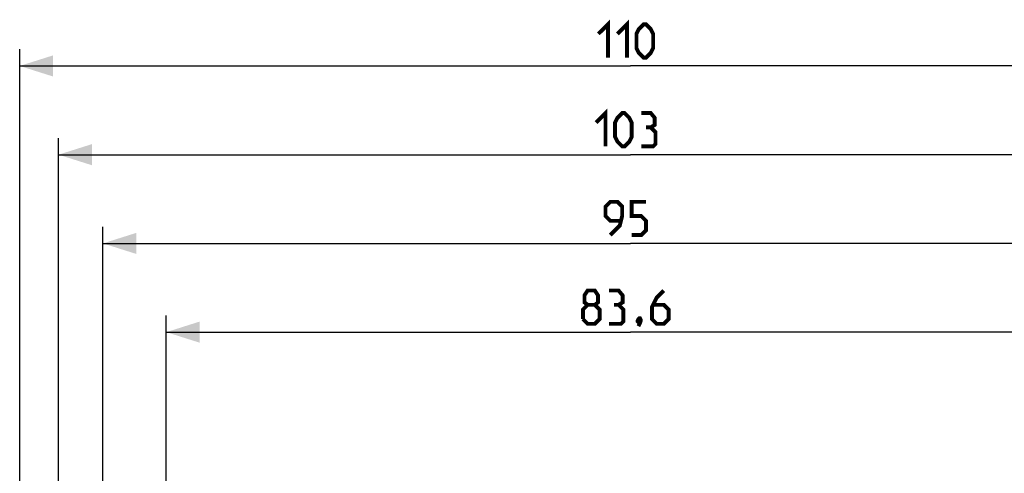
# Model space of a CAD drawing. Units: millimetres. Extents: x -143 to 74, y -33 to 74.
# Drawn here: x -61 to 27, y 34 to 74 of the extents above; entities that cross this region are included whole.
import ezdxf

# ---------------------------------------------------------------- set-up
doc = ezdxf.new("R2010")
doc.units = ezdxf.units.MM
doc.header["$LTSCALE"] = 16.335
doc.layers.get('0').update_dxf_attribs({"linetype": 'CONTINUOUS'})
doc.styles.get("Standard").update_dxf_attribs({"font": 'txt', "width": 0.8})
doc.dimstyles.new('DIMSTYLE_1', dxfattribs={"dimtxt": 3, "dimasz": 3, "dimexe": 1.5, "dimexo": 0.5, "dimgap": 0.75, "dimtad": 1, "dimtxsty": 'STANDARD', "dimblk": '_FILLED', "dimblk1": '_FILLED', "dimblk2": '_FILLED', "dimcen": 0.09, "dimazin": 2, "dimtfac": 1, "dimtofl": 0, "dimtmove": 0, "dimatfit": 3, "dimldrblk": '_FILLED', "dimfxl": 1, "dimtolj": 1, "dimarcsym": 0})

# ---------------------------------------------------------------- blocks, each defined once
blk = doc.blocks.new('_FILLED')
at = {"color": 0, "linetype": 'BYBLOCK'}
blk.add_solid([(0, 0), (-1, 0.317), (-1, -0.317)], dxfattribs=at)
blk = doc.blocks.new('*D2')
at = {"color": 7, "linetype": 'CONTINUOUS'}
for p, q in [((-53.902, 26.482), (-53.902, 55.782)), ((41.098, 26.482), (41.098, 55.782)), ((-53.902, 54.282), (-6.402, 54.282)), ((41.098, 54.282), (-6.402, 54.282))]:
    blk.add_line(p, q, dxfattribs=at)
at = {"color": 7, "linetype": 'CONTINUOUS', "xscale": 3, "yscale": 3, "zscale": 3, "rotation": 180}
blk.add_blockref('_FILLED', (-53.902, 54.282), dxfattribs=at)
at = {"color": 7, "linetype": 'CONTINUOUS', "xscale": 3, "yscale": 3, "zscale": 3}
blk.add_blockref('_FILLED', (41.098, 54.282), dxfattribs=at)
blk = doc.blocks.new('*D3')
at = {"color": 7, "linetype": 'CONTINUOUS'}
for p, q in [((-61.402, 22.982), (-61.402, 71.782)), ((48.598, 22.982), (48.598, 71.782)), ((-61.402, 70.282), (-6.402, 70.282)), ((48.598, 70.282), (-6.402, 70.282))]:
    blk.add_line(p, q, dxfattribs=at)
at = {"color": 7, "linetype": 'CONTINUOUS', "xscale": 3, "yscale": 3, "zscale": 3, "rotation": 180}
blk.add_blockref('_FILLED', (-61.402, 70.282), dxfattribs=at)
at = {"color": 7, "linetype": 'CONTINUOUS', "xscale": 3, "yscale": 3, "zscale": 3}
blk.add_blockref('_FILLED', (48.598, 70.282), dxfattribs=at)
blk = doc.blocks.new('*D4')
at = {"color": 7, "linetype": 'CONTINUOUS'}
for p, q in [((-48.202, 2.982), (-48.202, 47.782)), ((35.398, 2.982), (35.398, 47.782)), ((-48.202, 46.282), (-6.402, 46.282)), ((35.398, 46.282), (-6.402, 46.282))]:
    blk.add_line(p, q, dxfattribs=at)
at = {"color": 7, "linetype": 'CONTINUOUS', "xscale": 3, "yscale": 3, "zscale": 3, "rotation": 180}
blk.add_blockref('_FILLED', (-48.202, 46.282), dxfattribs=at)
at = {"color": 7, "linetype": 'CONTINUOUS', "xscale": 3, "yscale": 3, "zscale": 3}
blk.add_blockref('_FILLED', (35.398, 46.282), dxfattribs=at)
blk = doc.blocks.new('*D7')
at = {"color": 7, "linetype": 'CONTINUOUS'}
for p, q in [((-57.902, 0.482), (-57.902, 63.782)), ((45.098, 0.482), (45.098, 63.782)), ((-57.902, 62.282), (-6.402, 62.282)), ((45.098, 62.282), (-6.402, 62.282))]:
    blk.add_line(p, q, dxfattribs=at)
at = {"color": 7, "linetype": 'CONTINUOUS', "xscale": 3, "yscale": 3, "zscale": 3, "rotation": 180}
blk.add_blockref('_FILLED', (-57.902, 62.282), dxfattribs=at)
at = {"color": 7, "linetype": 'CONTINUOUS', "xscale": 3, "yscale": 3, "zscale": 3}
blk.add_blockref('_FILLED', (45.098, 62.282), dxfattribs=at)

msp = doc.modelspace()

# ---------------------------------------------------------------- linework, layer by layer
at = {"color": 7, "linetype": 'CONTINUOUS', "const_width": 0.35}
for points in [[(-9.294, 73.175), (-8.437, 74.032), (-8.437, 71.032)], [(-7.58, 73.175), (-6.723, 74.032), (-6.723, 71.032)], [(-5.866, 71.89), (-5.866, 73.175), (-5.652, 73.604), (-5.223, 74.032), (-5.009, 74.032), (-4.58, 73.604), (-4.366, 73.175), (-4.366, 71.89), (-4.58, 71.461), (-5.009, 71.032), (-5.223, 71.032), (-5.652, 71.461), (-5.866, 71.89)], [(-9.509, 65.175), (-8.652, 66.032), (-8.652, 63.032)], [(-7.794, 63.89), (-7.794, 65.175), (-7.58, 65.604), (-7.152, 66.032), (-6.937, 66.032), (-6.509, 65.604), (-6.294, 65.175), (-6.294, 63.89), (-6.509, 63.461), (-6.937, 63.032), (-7.152, 63.032), (-7.58, 63.461), (-7.794, 63.89)], [(-4.58, 64.747), (-4.223, 64.961), (-4.223, 65.604), (-4.58, 66.032), (-5.437, 66.032)], [(-5.437, 63.032), (-4.366, 63.032), (-4.152, 63.247), (-4.152, 64.318), (-4.58, 64.747), (-5.009, 64.747)], [(-8.223, 55.032), (-7.366, 55.89), (-7.152, 56.747), (-7.152, 57.604), (-7.58, 58.032), (-8.223, 58.032), (-8.652, 57.604), (-8.652, 56.747), (-8.223, 56.318), (-7.294, 56.318)], [(-6.294, 55.032), (-5.437, 55.032), (-5.009, 55.461), (-5.009, 56.318), (-5.437, 56.747), (-6.294, 56.747), (-6.294, 58.032), (-5.009, 58.032)], [(-10.259, 48.747), (-10.544, 48.961), (-10.544, 49.604), (-10.259, 50.032), (-9.616, 50.032), (-9.33, 49.604), (-9.33, 48.961), (-9.616, 48.747), (-9.187, 48.318), (-9.187, 47.461), (-9.616, 47.032), (-10.259, 47.032), (-10.687, 47.461)], [(-7.473, 48.747), (-7.116, 48.961), (-7.116, 49.604), (-7.473, 50.032), (-8.33, 50.032)], [(-3.402, 50.032), (-4.044, 49.39), (-4.473, 48.532), (-4.473, 47.461), (-4.044, 47.032), (-3.402, 47.032), (-2.973, 47.461), (-2.973, 48.318), (-3.402, 48.747), (-4.33, 48.747)], [(-10.687, 47.461), (-10.687, 48.318), (-10.259, 48.747), (-9.616, 48.747)], [(-8.33, 47.032), (-7.259, 47.032), (-7.044, 47.247), (-7.044, 48.318), (-7.473, 48.747), (-7.902, 48.747)], [(-5.544, 47.532), (-5.473, 47.39), (-5.473, 47.318), (-5.616, 47.175), (-5.687, 47.175), (-5.759, 47.247), (-5.759, 47.318), (-5.687, 47.461), (-5.616, 47.532), (-5.544, 47.532)], [(-5.473, 47.318), (-5.544, 47.104), (-5.687, 46.818)]]:
    msp.add_lwpolyline(points, dxfattribs=at)

# ---------------------------------------------------------------- dimensions: what is measured, and where the dimension line sits
at = {"color": 7, "linetype": 'CONTINUOUS'}
dim = msp.add_linear_dim(base=(-61.402, 70.282), p1=(48.598, 22.482), p2=(-61.402, 22.482), angle=180, dimstyle='DIMSTYLE_1', dxfattribs=at)
dim.commit()
dim.dimension.update_dxf_attribs({"geometry": '*D3', "text_midpoint": (-9.294, 70.282), "dimtype": 160})
for base, p1, p2, picture, middle in [((45.098, 62.282), (-57.902, -0.018), (45.098, -0.018), '*D7', (-9.509, 62.282)), ((41.098, 54.282), (-53.902, 25.982), (41.098, 25.982), '*D2', (-8.652, 54.282)), ((35.398, 46.282), (-48.202, 2.482), (35.398, 2.482), '*D4', (-10.687, 46.282))]:
    dim = msp.add_linear_dim(base=base, p1=p1, p2=p2, dimstyle='DIMSTYLE_1', dxfattribs=at)
    dim.commit()
    dim.dimension.update_dxf_attribs({"geometry": picture, "text_midpoint": middle, "dimtype": 160})

doc.saveas('drawing.dxf')
